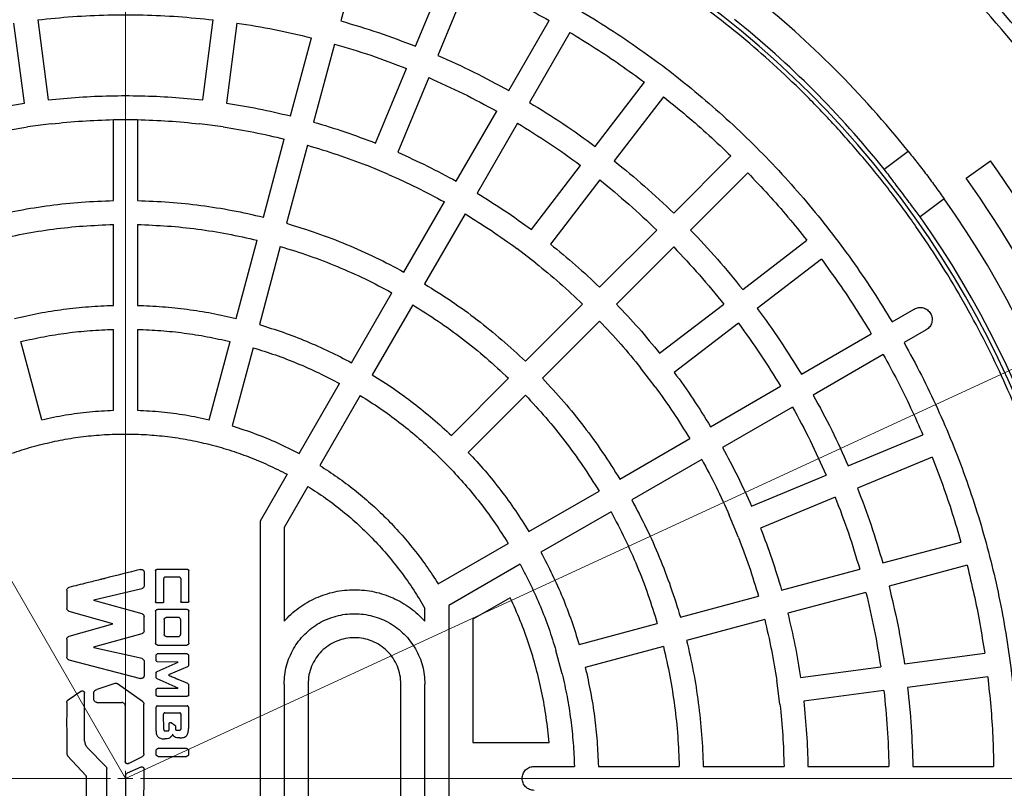
# Model space of a CAD drawing. Units: millimetres. Extents: x 10 to 410, y -51 to 287.
# Drawn here: x 278 to 289, y 198 to 207 of the extents above; entities that cross this region are included whole.
import ezdxf

# ---------------------------------------------------------------- set-up
doc = ezdxf.new("R2010")
doc.units = ezdxf.units.MM
doc.linetypes.add('SLD-Solid', pattern=[0])
doc.linetypes.add('SLD-Thin-Thick-Chain', pattern=[10.16, 6.35, -1.27, 1.27, -1.27])
doc.styles.add('SLDTEXTSTYLE0', font='ARIAL.TTF', dxfattribs={"width": 0.948})
doc.dimstyles.new('SLDDIMSTYLE5', dxfattribs={"dimtxt": 3.5, "dimasz": 4, "dimexe": 0, "dimexo": 0.0625, "dimgap": 0.875, "dimtad": 1, "dimdec": 0, "dimlfac": 30, "dimrnd": 1e-09, "dimzin": 12, "dimdsep": 46, "dimtxsty": 'SLDTEXTSTYLE0', "dimsah": 1, "dimcen": 0, "dimadec": 0, "dimazin": 3, "dimtfac": 1, "dimtdec": 3, "dimtofl": 0, "dimtmove": 0, "dimatfit": 3, "dimfxl": 1, "dimfrac": 2, "dimtolj": 1, "dimtzin": 12, "dimarcsym": 0})

# ---------------------------------------------------------------- blocks, each defined once
blk = doc.blocks.new('_D_4')
at = {"color": 7, "linetype": 'SLD-Solid', "lineweight": 0}
for q in [(321.066, 217.652), (279.551, 198.494)]:
    blk.add_line((306.79, 211.065), q, dxfattribs=at)
at = {"color": 7, "linetype": 'SLD-Solid', "lineweight": 18}
blk.add_solid([(306.79, 211.065), (310.674, 212.196), (310.171, 213.286)], dxfattribs=at)
at = {"color": 7, "linetype": 'SLD-Solid', "lineweight": 18, "insert": (308.743, 216.928), "char_height": 3.5, "attachment_point": 1, "rotation": 24.7723, "style": 'SLDTEXTSTYLE0'}
blk.add_mtext('R900', dxfattribs=at)
blk = doc.blocks.new('_D_5')
at = {"color": 7, "linetype": 'SLD-Solid', "lineweight": 0}
for q in [(259.241, 233.673), (279.551, 198.494)]:
    blk.add_line((265.376, 223.047), q, dxfattribs=at)
at = {"color": 7, "linetype": 'SLD-Solid', "lineweight": 18}
blk.add_solid([(265.376, 223.047), (263.895, 226.811), (262.856, 226.211)], dxfattribs=at)
at = {"color": 7, "linetype": 'SLD-Solid', "lineweight": 18, "insert": (263.141, 235.925), "char_height": 3.5, "attachment_point": 1, "rotation": 300, "style": 'SLDTEXTSTYLE0'}
blk.add_mtext('R850', dxfattribs=at)
blk = doc.blocks.new('SW_CENTERMARKSYMBOL_0')
at = {"color": 0, "linetype": 'SLD-Solid', "lineweight": 18}
for p, q in [((0, 0.167), (0, 28.434)), ((-0.167, 0), (-28.434, 0)), ((0, 0), (-0.083, 0)), ((0, 0), (0, 0.083)), ((0, 0), (0, -0.083)), ((0, 0), (0.083, 0)), ((0.167, 0), (28.434, 0))]:
    blk.add_line(p, q, dxfattribs=at)

msp = doc.modelspace()

# ---------------------------------------------------------------- linework, layer by layer
at = {"color": 7, "linetype": 'SLD-Solid', "lineweight": 25}
for p, q in [((282.181, 207.796), (281.948, 206.927)), ((282.782, 206.644), (283.127, 207.475)), ((283.373, 207.373), (283.029, 206.542)), ((278.427, 206.011), (278.309, 206.903)), ((278.574, 206.938), (278.691, 206.046)), ((280.411, 206.046), (280.528, 206.938)), ((280.792, 206.903), (280.675, 206.011)), ((283.818, 206.152), (284.268, 206.932)), ((284.499, 206.799), (284.049, 206.019)), ((281.389, 205.869), (281.622, 206.738)), ((281.879, 206.669), (281.646, 205.8)), ((282.336, 205.566), (282.68, 206.397)), ((282.927, 206.295), (282.582, 205.464)), ((284.781, 205.53), (285.329, 206.244)), ((285.541, 206.082), (284.993, 205.367)), ((283.235, 205.142), (283.685, 205.921)), ((278.726, 205.781), (278.462, 205.746)), ((279.418, 204.926), (279.418, 205.827)), ((279.418, 205.827), (279.684, 205.827)), ((279.418, 205.827), (279.684, 205.827)), ((279.684, 205.827), (279.684, 204.926)), ((280.64, 205.746), (280.376, 205.781)), ((283.916, 205.788), (283.466, 205.009)), ((281.087, 204.742), (281.32, 205.611)), ((281.577, 205.542), (281.344, 204.673)), ((287.998, 205.277), (288.264, 205.478)), ((282.48, 205.217), (282.234, 205.319)), ((284.071, 204.604), (284.619, 205.318)), ((285.655, 204.787), (286.291, 205.423)), ((288.912, 205.174), (289.183, 205.368)), ((286.48, 205.235), (285.843, 204.598)), ((284.831, 205.156), (284.283, 204.442)), ((282.651, 204.131), (283.102, 204.911)), ((288.666, 204.945), (288.399, 204.745)), ((283.332, 204.778), (282.882, 203.998)), ((279.418, 203.759), (279.418, 204.66)), ((279.684, 204.66), (279.684, 203.759)), ((284.83, 203.962), (285.466, 204.598)), ((280.785, 203.614), (281.018, 204.484)), ((286.424, 203.936), (287.138, 204.484)), ((281.275, 204.415), (281.042, 203.545)), ((284.12, 204.23), (283.909, 204.393)), ((285.655, 204.41), (285.018, 203.773)), ((287.3, 204.273), (286.586, 203.725)), ((282.068, 203.121), (282.518, 203.9)), ((282.749, 203.767), (282.299, 202.987)), ((284.005, 203.137), (284.641, 203.773)), ((285.498, 203.226), (286.212, 203.774)), ((288.086, 203.576), (288.332, 203.718)), ((284.83, 203.585), (284.193, 202.948)), ((286.375, 203.562), (285.661, 203.014)), ((279.418, 202.592), (279.418, 203.493)), ((279.684, 203.493), (279.684, 202.592)), ((288.466, 203.487), (288.219, 203.345)), ((278.619, 202.487), (278.386, 203.357)), ((280.483, 202.487), (280.716, 203.357)), ((287.076, 202.993), (287.855, 203.443)), ((280.973, 203.288), (280.74, 202.418)), ((287.988, 203.212), (287.209, 202.762)), ((285.449, 202.852), (285.287, 203.064)), ((283.18, 202.312), (283.816, 202.948)), ((281.484, 202.11), (281.935, 202.89)), ((286.065, 202.409), (286.845, 202.859)), ((282.166, 202.756), (281.715, 201.977)), ((284.005, 202.76), (283.368, 202.123)), ((286.978, 202.628), (286.198, 202.178)), ((285.055, 201.826), (285.834, 202.276)), ((287.598, 201.972), (288.43, 202.317)), ((283.18, 201.934), (282.991, 202.123)), ((285.967, 202.045), (285.188, 201.595)), ((288.532, 202.07), (287.7, 201.726)), ((281.351, 201.879), (281.051, 201.359)), ((286.52, 201.526), (287.352, 201.87)), ((281.582, 201.745), (281.318, 201.288)), ((284.044, 201.242), (284.824, 201.692)), ((287.454, 201.624), (286.622, 201.279)), ((284.957, 201.462), (284.177, 201.011)), ((286.376, 201.177), (286.274, 201.423)), ((281.051, 201.359), (281.051, 195.63)), ((281.318, 201.288), (281.318, 200.244)), ((283.033, 200.659), (283.813, 201.109)), ((287.983, 200.892), (288.853, 201.125)), ((280.244, 200.821), (279.9, 200.821)), ((283.946, 200.878), (283.151, 200.419)), ((286.856, 200.59), (287.726, 200.823)), ((288.922, 200.867), (288.052, 200.634)), ((279.76, 200.787), (279.76, 200.638)), ((279.886, 200.807), (279.886, 200.461)), ((279.977, 200.461), (279.978, 200.72)), ((280.152, 200.734), (279.992, 200.734)), ((280.166, 200.72), (280.166, 200.465)), ((280.258, 200.465), (280.258, 200.807)), ((279.198, 200.483), (279.735, 200.607)), ((283.835, 200.506), (283.418, 200.265)), ((285.729, 200.288), (286.599, 200.521)), ((287.795, 200.565), (286.925, 200.332)), ((279.198, 200.483), (279.198, 200.473)), ((279.736, 200.326), (279.198, 200.473)), ((279.963, 200.447), (279.9, 200.447)), ((280.244, 200.451), (280.18, 200.451)), ((282.884, 200.244), (282.884, 200.387)), ((283.151, 200.419), (283.151, 196.57)), ((278.922, 200.357), (279.408, 200.219)), ((279.76, 200.137), (279.76, 200.295)), ((279.886, 200.355), (279.886, 200)), ((280.237, 200.375), (279.907, 200.375)), ((280.142, 200.285), (280.004, 200.285)), ((280.258, 200), (280.258, 200.355)), ((279.408, 200.212), (278.922, 200.075)), ((279.408, 200.212), (279.408, 200.219)), ((279.981, 200.262), (279.981, 200.097)), ((280.166, 200.097), (280.166, 200.262)), ((283.418, 200.265), (283.418, 198.894)), ((284.602, 199.986), (285.472, 200.219)), ((286.668, 200.263), (285.798, 200.03)), ((279.198, 199.959), (279.736, 200.106)), ((280.004, 200.073), (280.142, 200.073)), ((278.898, 200.045), (278.898, 199.844)), ((279.198, 199.959), (279.198, 199.948)), ((279.736, 199.827), (279.198, 199.948)), ((279.907, 199.979), (280.237, 199.979)), ((285.541, 199.961), (284.671, 199.728)), ((279.892, 199.808), (279.892, 199.865)), ((280.239, 199.879), (279.906, 199.879)), ((280.253, 199.865), (280.253, 199.753)), ((284.413, 199.659), (284.344, 199.917)), ((288.224, 199.771), (289.117, 199.888)), ((278.922, 199.813), (279.72, 199.607)), ((279.76, 199.795), (279.76, 199.638)), ((280.133, 199.784), (279.9, 199.681)), ((279.906, 199.794), (280.133, 199.793)), ((280.033, 199.649), (280.244, 199.74)), ((280.133, 199.784), (280.133, 199.793)), ((287.067, 199.618), (287.96, 199.736)), ((279.892, 199.621), (279.892, 199.668)), ((280.033, 199.649), (280.033, 199.639)), ((289.151, 199.624), (288.259, 199.506)), ((279.434, 199.552), (279.232, 199.483)), ((279.742, 199.35), (279.461, 199.548)), ((279.9, 199.607), (280.134, 199.503)), ((280.254, 199.536), (280.254, 199.422)), ((281.318, 199.544), (281.318, 197.444)), ((281.584, 199.544), (281.584, 197.444)), ((282.618, 197.444), (282.618, 199.544)), ((282.884, 197.444), (282.884, 199.544)), ((286.838, 199.319), (286.803, 199.584)), ((279.056, 199.463), (278.912, 199.366)), ((279.2, 199.372), (279.2, 199.451)), ((279.892, 199.423), (279.892, 199.481)), ((280.134, 199.495), (279.906, 199.495)), ((279.906, 199.409), (280.24, 199.408)), ((280.134, 199.495), (280.134, 199.503)), ((287.995, 199.472), (287.102, 199.354)), ((279.232, 199.34), (279.512, 199.34)), ((279.548, 199.304), (279.549, 198.683)), ((279.892, 199.021), (279.892, 199.287)), ((279.906, 199.301), (280.24, 199.301)), ((280.254, 199.287), (280.253, 199.048)), ((279.977, 199.037), (279.976, 199.211)), ((279.99, 199.225), (280.155, 199.225)), ((280.169, 199.211), (280.168, 199.044)), ((280.038, 199.037), (280.038, 199.105)), ((280.06, 199.117), (280.102, 199.087)), ((280.108, 199.075), (280.108, 199.044)), ((279.991, 199.023), (280.024, 199.023)), ((280.122, 199.03), (280.154, 199.03)), ((283.418, 198.894), (284.267, 198.894)), ((278.907, 198.745), (279.113, 198.523)), ((279.334, 198.627), (279.126, 198.838)), ((279.586, 198.66), (279.74, 198.738)), ((279.892, 198.761), (279.892, 198.806)), ((280.232, 198.827), (279.914, 198.827)), ((279.914, 198.739), (280.232, 198.739)), ((280.254, 198.806), (280.254, 198.761)), ((279.343, 198.119), (279.344, 198.605)), ((279.722, 198.621), (279.57, 198.551)), ((279.756, 198.094), (279.758, 198.597)), ((284.101, 198.628), (284.549, 198.628)), ((284.816, 198.628), (285.716, 198.628)), ((285.983, 198.628), (286.883, 198.628)), ((287.15, 198.628), (288.05, 198.628)), ((288.317, 198.628), (289.217, 198.628)), ((279.115, 198.518), (279.115, 198.185))]:
    msp.add_line(p, q, dxfattribs=at)
at = {"color": 7, "linetype": 'SLD-Thin-Thick-Chain', "lineweight": 18}
msp.add_line((316.751, 198.494), (242.351, 198.494), dxfattribs=at)
at = {"color": 7, "linetype": 'SLD-Solid', "lineweight": 25}
for radius in [14.833, 14.633, 13.248]:
    msp.add_circle((279.551, 198.494), radius, dxfattribs=at)
at = {"color": 1, "linetype": 'SLD-Solid', "lineweight": 25}
msp.add_arc((279.551, 198.494), 15.059, 7.7742, 172.2258, dxfattribs=at)
at = {"color": 7, "linetype": 'SLD-Solid', "lineweight": 25}
for radius, start, end in [(13.167, 90, 270), (13.167, 270, 90), (10.781, 90, 270), (10.781, 270, 90), (12.967, 38.4731, 51.5269), (12.833, 38.4884, 51.5116), (11.167, 38.7106, 51.2894), (10.833, 38.7632, 51.2368), (11.833, 14, 35.5116), (11.5, 14, 35.5116), (11.167, 324.7106, 35.2894), (10.833, 324.7632, 35.2368)]:
    msp.add_arc((279.551, 198.494), radius, start, end, dxfattribs=at)
for points, knots in [([(268.818, 198.494), (268.82, 198.652), (268.824, 198.966), (268.856, 199.438), (268.907, 199.907), (268.98, 200.374), (269.072, 200.834), (269.184, 201.287), (269.314, 201.732), (269.463, 202.171), (269.633, 202.606), (269.822, 203.035), (270.031, 203.459), (270.258, 203.873), (270.504, 204.276), (270.765, 204.666), (271.042, 205.042), (271.332, 205.403), (271.638, 205.751), (271.961, 206.088), (272.3, 206.413), (272.655, 206.724), (273.024, 207.019), (273.405, 207.298), (273.796, 207.558), (274.195, 207.8), (274.602, 208.022), (275.018, 208.227), (275.445, 208.415), (275.882, 208.585), (276.329, 208.737), (276.783, 208.868), (277.242, 208.98), (277.702, 209.071), (278.163, 209.141), (278.625, 209.191), (279.087, 209.221), (279.554, 209.231), (280.023, 209.221), (280.494, 209.19), (280.964, 209.138), (281.43, 209.065), (281.89, 208.973), (282.343, 208.862), (282.788, 208.731), (283.228, 208.582), (283.662, 208.413), (284.092, 208.224), (284.515, 208.015), (284.929, 207.787), (285.332, 207.542), (285.722, 207.28), (286.098, 207.004), (286.46, 206.713), (286.808, 206.407), (287.145, 206.084), (287.469, 205.745), (287.781, 205.39), (288.076, 205.022), (288.355, 204.64), (288.615, 204.25), (288.856, 203.851), (289.079, 203.444), (289.284, 203.028), (289.471, 202.601), (289.642, 202.163), (289.793, 201.716), (289.925, 201.262), (290.036, 200.804), (290.127, 200.343), (290.198, 199.882), (290.248, 199.421), (290.278, 198.958), (290.288, 198.492), (290.277, 198.022), (290.246, 197.551), (290.194, 197.082), (290.122, 196.615), (290.03, 196.155), (289.918, 195.702), (289.788, 195.257), (289.639, 194.818), (289.469, 194.383), (289.28, 193.953), (289.071, 193.53), (288.844, 193.116), (288.598, 192.713), (288.337, 192.323), (288.06, 191.947), (287.77, 191.586), (287.464, 191.237), (287.141, 190.9), (286.802, 190.576), (286.447, 190.265), (286.078, 189.969), (285.697, 189.691), (285.306, 189.431), (284.907, 189.189), (284.5, 188.967), (284.084, 188.762), (283.657, 188.574), (283.22, 188.404), (282.772, 188.252), (282.319, 188.121), (281.86, 188.009), (281.4, 187.918), (280.938, 187.848), (280.477, 187.798), (280.015, 187.768), (279.548, 187.758), (279.079, 187.768), (278.608, 187.799), (278.138, 187.851), (277.672, 187.923), (277.212, 188.016), (276.759, 188.127), (276.313, 188.257), (275.874, 188.407), (275.44, 188.576), (275.01, 188.765), (274.587, 188.974), (274.173, 189.202), (273.769, 189.447), (273.38, 189.709), (273.004, 189.985), (272.642, 190.276), (272.294, 190.582), (271.957, 190.904), (271.632, 191.243), (271.321, 191.599), (271.026, 191.967), (270.747, 192.348), (270.487, 192.739), (270.246, 193.138), (270.023, 193.545), (269.818, 193.961), (269.63, 194.388), (269.46, 194.826), (269.309, 195.273), (269.177, 195.726), (269.065, 196.185), (268.975, 196.646), (268.904, 197.107), (268.855, 197.568), (268.823, 198.031), (268.82, 198.34), (268.818, 198.494)], [0, 0, 0, 0, 0.007, 0.014, 0.021, 0.028, 0.035, 0.041875, 0.04875, 0.055625, 0.0625, 0.0695, 0.0765, 0.0835, 0.0905, 0.0975, 0.104375, 0.11125, 0.118125, 0.125, 0.132, 0.139, 0.146, 0.153, 0.16, 0.166875, 0.17375, 0.180625, 0.1875, 0.1945, 0.2015, 0.2085, 0.2155, 0.2225, 0.229375, 0.23625, 0.243125, 0.25, 0.257, 0.264, 0.271, 0.278, 0.285, 0.291875, 0.29875, 0.305625, 0.3125, 0.3195, 0.3265, 0.3335, 0.3405, 0.3475, 0.354375, 0.36125, 0.368125, 0.375, 0.382, 0.389, 0.396, 0.403, 0.41, 0.416875, 0.42375, 0.430625, 0.4375, 0.4445, 0.4515, 0.4585, 0.4655, 0.4725, 0.479375, 0.48625, 0.493125, 0.5, 0.507, 0.514, 0.521, 0.528, 0.535, 0.541875, 0.54875, 0.555625, 0.5625, 0.5695, 0.5765, 0.5835, 0.5905, 0.5975, 0.604375, 0.61125, 0.618125, 0.625, 0.632, 0.639, 0.646, 0.653, 0.66, 0.666875, 0.67375, 0.680625, 0.6875, 0.6945, 0.7015, 0.7085, 0.7155, 0.7225, 0.729375, 0.73625, 0.743125, 0.75, 0.757, 0.764, 0.771, 0.778, 0.785, 0.791875, 0.79875, 0.805625, 0.8125, 0.8195, 0.8265, 0.8335, 0.8405, 0.8475, 0.854375, 0.86125, 0.868125, 0.875, 0.882, 0.889, 0.896, 0.903, 0.91, 0.916875, 0.92375, 0.930625, 0.9375, 0.9445, 0.9515, 0.9585, 0.9655, 0.9725, 0.979375, 0.98625, 0.993125, 1, 1, 1, 1]), ([(288.264, 205.478), (288.28, 205.458), (288.312, 205.419), (288.363, 205.354), (288.416, 205.285), (288.451, 205.238), (288.469, 205.215)], [0, 0, 0, 0, 0.249713, 0.498587, 0.749449, 1, 1, 1, 1]), ([(288.399, 204.745), (288.384, 204.765), (288.354, 204.805), (288.304, 204.871), (288.252, 204.94), (288.199, 205.011), (288.146, 205.081), (288.094, 205.15), (288.044, 205.216), (288.013, 205.257), (287.998, 205.277)], [0, 0, 0, 0, 0.124968, 0.249515, 0.374861, 0.499257, 0.624629, 0.749137, 0.874187, 1, 1, 1, 1]), ([(288.469, 205.215), (288.487, 205.191), (288.522, 205.144), (288.573, 205.075), (288.622, 205.007), (288.651, 204.966), (288.666, 204.945)], [0, 0, 0, 0, 0.249712, 0.498583, 0.749446, 1, 1, 1, 1]), ([(279.886, 200.807), (279.886, 200.808), (279.886, 200.809), (279.887, 200.813), (279.89, 200.816), (279.894, 200.819), (279.897, 200.821), (279.899, 200.821), (279.9, 200.821)], [0, 0, 0, 0, 0.115649, 0.240716, 0.500035, 0.759355, 0.885615, 1, 1, 1, 1]), ([(280.244, 200.821), (280.244, 200.821), (280.246, 200.821), (280.25, 200.819), (280.253, 200.816), (280.256, 200.813), (280.257, 200.809), (280.258, 200.808), (280.258, 200.807)], [0, 0, 0, 0, 0.115649, 0.240716, 0.500035, 0.759355, 0.885615, 1, 1, 1, 1]), ([(279.72, 200.819), (279.587, 200.786), (279.454, 200.753), (279.321, 200.72), (279.321, 200.72), (279.321, 200.72), (279.321, 200.72), (279.321, 200.72), (279.32, 200.719), (279.315, 200.718), (279.299, 200.714), (279.234, 200.698), (279.105, 200.666), (278.989, 200.637), (278.922, 200.62)], [0, 0, 0, 0, 0.5, 0.500001, 0.500004, 0.500016, 0.500062, 0.500247, 0.500982, 0.503916, 0.515641, 0.562522, 0.75, 1, 1, 1, 1]), ([(279.72, 200.819), (279.722, 200.819), (279.727, 200.82), (279.734, 200.819), (279.741, 200.817), (279.747, 200.813), (279.753, 200.808), (279.757, 200.802), (279.759, 200.795), (279.759, 200.79), (279.76, 200.787)], [0, 0, 0, 0, 0.1220765, 0.2478963, 0.3760675, 0.5000081, 0.6242582, 0.7521108, 0.8780687, 1, 1, 1, 1]), ([(279.992, 200.734), (279.991, 200.734), (279.989, 200.734), (279.986, 200.733), (279.982, 200.73), (279.979, 200.726), (279.978, 200.723), (279.978, 200.721), (279.978, 200.72)], [0, 0, 0, 0, 0.115639, 0.24066, 0.499885, 0.759237, 0.885548, 1, 1, 1, 1]), ([(280.166, 200.72), (280.166, 200.721), (280.165, 200.723), (280.164, 200.726), (280.161, 200.73), (280.158, 200.733), (280.154, 200.734), (280.152, 200.734), (280.152, 200.734)], [0, 0, 0, 0, 0.115649, 0.240716, 0.500035, 0.759355, 0.885615, 1, 1, 1, 1]), ([(278.898, 200.589), (278.899, 200.592), (278.9, 200.599), (278.905, 200.608), (278.913, 200.616), (278.919, 200.619), (278.922, 200.62)], [0, 0, 0, 0, 0.243056, 0.50053, 0.75757, 1, 1, 1, 1]), ([(279.76, 200.638), (279.759, 200.635), (279.758, 200.628), (279.752, 200.618), (279.745, 200.611), (279.738, 200.608), (279.735, 200.607)], [0, 0, 0, 0, 0.242776, 0.500327, 0.757611, 1, 1, 1, 1]), ([(278.898, 200.589), (278.898, 200.555), (278.899, 200.522), (278.899, 200.488), (278.899, 200.488), (278.899, 200.488), (278.899, 200.488), (278.899, 200.488), (278.899, 200.488), (278.899, 200.487), (278.899, 200.483), (278.898, 200.466), (278.898, 200.434), (278.898, 200.404), (278.898, 200.387)], [0, 0, 0, 0, 0.499994, 0.499995, 0.499999, 0.500012, 0.50006, 0.500249, 0.500992, 0.50394, 0.515687, 0.562586, 0.749998, 1, 1, 1, 1]), ([(278.922, 200.357), (278.919, 200.358), (278.912, 200.361), (278.905, 200.368), (278.9, 200.377), (278.899, 200.384), (278.898, 200.387)], [0, 0, 0, 0, 0.243274, 0.500173, 0.75693, 1, 1, 1, 1]), ([(279.9, 200.447), (279.899, 200.447), (279.897, 200.447), (279.894, 200.448), (279.89, 200.451), (279.887, 200.455), (279.886, 200.458), (279.886, 200.46), (279.886, 200.461)], [0, 0, 0, 0, 0.115649, 0.240716, 0.500035, 0.759355, 0.885615, 1, 1, 1, 1]), ([(279.977, 200.461), (279.977, 200.46), (279.977, 200.458), (279.975, 200.455), (279.973, 200.451), (279.969, 200.448), (279.965, 200.447), (279.964, 200.447), (279.963, 200.447)], [0, 0, 0, 0, 0.115717, 0.240833, 0.500186, 0.75941, 0.885625, 1, 1, 1, 1]), ([(280.18, 200.451), (280.179, 200.451), (280.178, 200.451), (280.174, 200.452), (280.171, 200.455), (280.168, 200.459), (280.167, 200.462), (280.166, 200.464), (280.166, 200.465)], [0, 0, 0, 0, 0.115639, 0.240659, 0.499882, 0.759235, 0.885547, 1, 1, 1, 1]), ([(280.258, 200.465), (280.258, 200.464), (280.257, 200.462), (280.256, 200.459), (280.253, 200.455), (280.25, 200.452), (280.246, 200.451), (280.244, 200.451), (280.244, 200.451)], [0, 0, 0, 0, 0.1156494, 0.2407156, 0.5000352, 0.7593548, 0.8856147, 1, 1, 1, 1]), ([(279.736, 200.326), (279.739, 200.325), (279.746, 200.322), (279.753, 200.315), (279.758, 200.306), (279.759, 200.299), (279.76, 200.295)], [0, 0, 0, 0, 0.243033, 0.499867, 0.75681, 1, 1, 1, 1]), ([(279.886, 200.355), (279.886, 200.356), (279.887, 200.359), (279.889, 200.363), (279.893, 200.369), (279.898, 200.373), (279.903, 200.375), (279.906, 200.375), (279.907, 200.375)], [0, 0, 0, 0, 0.115144, 0.240687, 0.500007, 0.759326, 0.885096, 1, 1, 1, 1]), ([(279.981, 200.262), (279.981, 200.263), (279.981, 200.266), (279.984, 200.272), (279.988, 200.278), (279.994, 200.283), (280, 200.285), (280.003, 200.285), (280.004, 200.285)], [0, 0, 0, 0, 0.114918, 0.240675, 0.499994, 0.759314, 0.88487, 1, 1, 1, 1]), ([(280.166, 200.262), (280.166, 200.263), (280.165, 200.266), (280.163, 200.272), (280.158, 200.278), (280.152, 200.283), (280.147, 200.285), (280.144, 200.285), (280.142, 200.285)], [0, 0, 0, 0, 0.11513, 0.240686, 0.500006, 0.759325, 0.885082, 1, 1, 1, 1]), ([(280.237, 200.375), (280.238, 200.375), (280.241, 200.375), (280.246, 200.373), (280.251, 200.369), (280.255, 200.363), (280.257, 200.359), (280.258, 200.356), (280.258, 200.355)], [0, 0, 0, 0, 0.115144, 0.240687, 0.500007, 0.759326, 0.885096, 1, 1, 1, 1]), ([(278.898, 200.045), (278.899, 200.048), (278.9, 200.055), (278.905, 200.064), (278.912, 200.071), (278.919, 200.074), (278.922, 200.075)], [0, 0, 0, 0, 0.2431283, 0.499873, 0.7567218, 1, 1, 1, 1]), ([(279.76, 200.137), (279.759, 200.133), (279.758, 200.127), (279.753, 200.118), (279.746, 200.11), (279.739, 200.107), (279.736, 200.106)], [0, 0, 0, 0, 0.243133, 0.500076, 0.756957, 1, 1, 1, 1]), ([(280.004, 200.073), (280.003, 200.074), (280, 200.074), (279.994, 200.076), (279.988, 200.081), (279.984, 200.087), (279.981, 200.093), (279.981, 200.095), (279.981, 200.097)], [0, 0, 0, 0, 0.114918, 0.240675, 0.499994, 0.759314, 0.88487, 1, 1, 1, 1]), ([(280.142, 200.073), (280.144, 200.074), (280.147, 200.074), (280.152, 200.076), (280.158, 200.081), (280.163, 200.087), (280.165, 200.093), (280.166, 200.095), (280.166, 200.097)], [0, 0, 0, 0, 0.11513, 0.240686, 0.500006, 0.759325, 0.885082, 1, 1, 1, 1]), ([(279.907, 199.979), (279.906, 199.98), (279.903, 199.98), (279.898, 199.982), (279.893, 199.986), (279.889, 199.991), (279.887, 199.996), (279.886, 199.999), (279.886, 200)], [0, 0, 0, 0, 0.1151435, 0.2406871, 0.5000067, 0.7593262, 0.8850957, 1, 1, 1, 1]), ([(280.258, 200), (280.258, 199.999), (280.257, 199.996), (280.255, 199.991), (280.251, 199.986), (280.246, 199.982), (280.241, 199.98), (280.238, 199.98), (280.237, 199.979)], [0, 0, 0, 0, 0.115144, 0.240687, 0.500007, 0.759326, 0.885096, 1, 1, 1, 1]), ([(278.922, 199.813), (278.919, 199.815), (278.913, 199.817), (278.905, 199.825), (278.9, 199.834), (278.899, 199.841), (278.898, 199.844)], [0, 0, 0, 0, 0.24298, 0.50018, 0.757233, 1, 1, 1, 1]), ([(279.892, 199.865), (279.892, 199.866), (279.892, 199.868), (279.894, 199.871), (279.897, 199.875), (279.9, 199.878), (279.904, 199.879), (279.905, 199.879), (279.906, 199.879)], [0, 0, 0, 0, 0.115654, 0.240752, 0.500144, 0.759444, 0.885666, 1, 1, 1, 1]), ([(280.239, 199.879), (280.24, 199.879), (280.242, 199.879), (280.245, 199.877), (280.249, 199.874), (280.251, 199.871), (280.253, 199.867), (280.253, 199.866), (280.253, 199.865)], [0, 0, 0, 0, 0.115653, 0.240722, 0.500044, 0.759358, 0.885615, 1, 1, 1, 1]), ([(279.736, 199.827), (279.739, 199.826), (279.746, 199.823), (279.753, 199.815), (279.759, 199.806), (279.76, 199.799), (279.76, 199.795)], [0, 0, 0, 0, 0.242583, 0.49988, 0.757275, 1, 1, 1, 1]), ([(279.906, 199.794), (279.905, 199.794), (279.904, 199.794), (279.9, 199.796), (279.897, 199.798), (279.894, 199.802), (279.892, 199.806), (279.892, 199.807), (279.892, 199.808)], [0, 0, 0, 0, 0.11565, 0.240717, 0.500037, 0.759355, 0.885615, 1, 1, 1, 1]), ([(280.253, 199.753), (280.253, 199.752), (280.253, 199.749), (280.251, 199.745), (280.248, 199.742), (280.245, 199.741), (280.244, 199.74)], [0, 0, 0, 0, 0.24076, 0.500263, 0.761191, 1, 1, 1, 1]), ([(279.76, 199.638), (279.759, 199.636), (279.759, 199.631), (279.756, 199.624), (279.753, 199.618), (279.747, 199.613), (279.741, 199.609), (279.734, 199.607), (279.727, 199.606), (279.722, 199.607), (279.72, 199.607)], [0, 0, 0, 0, 0.122018, 0.247925, 0.37614, 0.500088, 0.624208, 0.75209, 0.877981, 1, 1, 1, 1]), ([(279.892, 199.668), (279.892, 199.669), (279.892, 199.672), (279.894, 199.676), (279.897, 199.679), (279.899, 199.681), (279.9, 199.681)], [0, 0, 0, 0, 0.2409, 0.500189, 0.760871, 1, 1, 1, 1]), ([(279.9, 199.607), (279.899, 199.608), (279.897, 199.609), (279.894, 199.613), (279.892, 199.617), (279.892, 199.619), (279.892, 199.621)], [0, 0, 0, 0, 0.240776, 0.500064, 0.760667, 1, 1, 1, 1]), ([(280.246, 199.549), (280.21, 199.565), (280.175, 199.58), (280.139, 199.594), (280.139, 199.594), (280.139, 199.594), (280.139, 199.594), (280.139, 199.594), (280.139, 199.595), (280.138, 199.595), (280.134, 199.597), (280.116, 199.604), (280.082, 199.618), (280.051, 199.631), (280.033, 199.639)], [0, 0, 0, 0, 0.4999935, 0.4999951, 0.4999986, 0.5000113, 0.5000595, 0.5002473, 0.5009887, 0.5039345, 0.5156783, 0.5625739, 0.749998, 1, 1, 1, 1]), ([(279.434, 199.552), (279.436, 199.553), (279.441, 199.554), (279.448, 199.553), (279.455, 199.552), (279.459, 199.549), (279.461, 199.548)], [0, 0, 0, 0, 0.243643, 0.499806, 0.756957, 1, 1, 1, 1]), ([(280.246, 199.549), (280.247, 199.549), (280.249, 199.547), (280.252, 199.544), (280.254, 199.54), (280.254, 199.537), (280.254, 199.536)], [0, 0, 0, 0, 0.239929, 0.499546, 0.760167, 1, 1, 1, 1]), ([(279.056, 199.463), (279.058, 199.465), (279.062, 199.467), (279.069, 199.468), (279.076, 199.468), (279.082, 199.465), (279.088, 199.461), (279.092, 199.456), (279.095, 199.449), (279.095, 199.445), (279.096, 199.443)], [0, 0, 0, 0, 0.1216863, 0.247239, 0.3765466, 0.4998926, 0.6236274, 0.7526297, 0.8794718, 1, 1, 1, 1]), ([(279.097, 198.91), (279.097, 198.999), (279.097, 199.088), (279.097, 199.176), (279.097, 199.176), (279.097, 199.176), (279.097, 199.176), (279.097, 199.177), (279.097, 199.177), (279.097, 199.18), (279.097, 199.191), (279.096, 199.235), (279.096, 199.321), (279.096, 199.398), (279.096, 199.443)], [0, 0, 0, 0, 0.499999, 0.5, 0.500003, 0.500015, 0.500062, 0.500247, 0.500983, 0.50392, 0.515649, 0.562533, 0.75, 1, 1, 1, 1]), ([(279.2, 199.451), (279.2, 199.453), (279.201, 199.457), (279.204, 199.464), (279.211, 199.472), (279.221, 199.479), (279.229, 199.482), (279.232, 199.483)], [0, 0, 0, 0, 0.113614, 0.234455, 0.484546, 0.748075, 1, 1, 1, 1]), ([(279.892, 199.481), (279.892, 199.482), (279.892, 199.483), (279.894, 199.487), (279.897, 199.49), (279.9, 199.493), (279.904, 199.495), (279.905, 199.495), (279.906, 199.495)], [0, 0, 0, 0, 0.115654, 0.240724, 0.500046, 0.759359, 0.885615, 1, 1, 1, 1]), ([(279.906, 199.409), (279.905, 199.41), (279.904, 199.41), (279.9, 199.411), (279.897, 199.414), (279.894, 199.418), (279.892, 199.421), (279.892, 199.423), (279.892, 199.423)], [0, 0, 0, 0, 0.1156759, 0.2407617, 0.5000943, 0.7593765, 0.8856186, 1, 1, 1, 1]), ([(280.254, 199.422), (280.254, 199.421), (280.254, 199.42), (280.253, 199.416), (280.25, 199.412), (280.246, 199.41), (280.243, 199.408), (280.241, 199.408), (280.24, 199.408)], [0, 0, 0, 0, 0.115665, 0.240802, 0.50027, 0.759538, 0.885718, 1, 1, 1, 1]), ([(278.898, 199.339), (278.897, 199.24), (278.896, 199.091), (278.898, 198.918), (278.899, 198.831), (278.896, 198.787), (278.898, 198.765), (278.902, 198.753), (278.905, 198.748), (278.907, 198.745)], [0, 0, 0, 0, 0.4995154, 0.7496444, 0.8744518, 0.936689, 0.9685616, 0.985748, 1, 1, 1, 1]), ([(278.898, 199.339), (278.898, 199.342), (278.898, 199.347), (278.901, 199.355), (278.906, 199.361), (278.91, 199.365), (278.912, 199.366)], [0, 0, 0, 0, 0.246277, 0.500224, 0.757921, 1, 1, 1, 1]), ([(279.232, 199.34), (279.23, 199.34), (279.226, 199.341), (279.219, 199.344), (279.21, 199.35), (279.204, 199.359), (279.201, 199.366), (279.2, 199.37), (279.2, 199.372)], [0, 0, 0, 0, 0.115101, 0.240685, 0.500004, 0.759324, 0.885053, 1, 1, 1, 1]), ([(279.548, 199.304), (279.548, 199.306), (279.548, 199.311), (279.544, 199.319), (279.537, 199.329), (279.527, 199.336), (279.519, 199.34), (279.514, 199.34), (279.512, 199.34)], [0, 0, 0, 0, 0.115093, 0.240684, 0.500004, 0.759323, 0.885045, 1, 1, 1, 1]), ([(279.742, 199.35), (279.744, 199.348), (279.748, 199.345), (279.752, 199.338), (279.756, 199.33), (279.756, 199.325), (279.756, 199.322)], [0, 0, 0, 0, 0.243448, 0.500171, 0.757375, 1, 1, 1, 1]), ([(279.757, 198.767), (279.757, 198.859), (279.756, 198.952), (279.756, 199.044), (279.756, 199.044), (279.756, 199.044), (279.756, 199.044), (279.756, 199.045), (279.756, 199.045), (279.756, 199.048), (279.756, 199.06), (279.756, 199.105), (279.756, 199.195), (279.756, 199.276), (279.756, 199.322)], [0, 0, 0, 0, 0.499999, 0.5, 0.500003, 0.500015, 0.500062, 0.500247, 0.500983, 0.503919, 0.515649, 0.562532, 0.75, 1, 1, 1, 1]), ([(279.906, 199.301), (279.905, 199.301), (279.904, 199.301), (279.9, 199.3), (279.897, 199.297), (279.894, 199.293), (279.892, 199.29), (279.892, 199.288), (279.892, 199.287)], [0, 0, 0, 0, 0.114331, 0.240536, 0.4998, 0.759204, 0.884321, 1, 1, 1, 1]), ([(280.254, 199.287), (280.254, 199.288), (280.254, 199.289), (280.253, 199.293), (280.25, 199.296), (280.246, 199.299), (280.243, 199.301), (280.241, 199.301), (280.24, 199.301)], [0, 0, 0, 0, 0.114243, 0.240401, 0.499671, 0.759191, 0.884344, 1, 1, 1, 1]), ([(279.99, 199.225), (279.989, 199.225), (279.988, 199.225), (279.984, 199.224), (279.981, 199.221), (279.978, 199.217), (279.976, 199.214), (279.976, 199.212), (279.976, 199.211)], [0, 0, 0, 0, 0.115664, 0.240798, 0.500259, 0.75953, 0.885713, 1, 1, 1, 1]), ([(280.169, 199.211), (280.169, 199.212), (280.169, 199.213), (280.167, 199.217), (280.165, 199.22), (280.161, 199.223), (280.157, 199.225), (280.156, 199.225), (280.155, 199.225)], [0, 0, 0, 0, 0.115633, 0.240628, 0.499798, 0.759169, 0.88551, 1, 1, 1, 1]), ([(280.038, 199.105), (280.038, 199.106), (280.038, 199.109), (280.041, 199.113), (280.046, 199.117), (280.052, 199.118), (280.057, 199.118), (280.059, 199.117), (280.06, 199.117)], [0, 0, 0, 0, 0.107507, 0.231383, 0.499639, 0.768204, 0.892567, 1, 1, 1, 1]), ([(280.102, 199.087), (280.102, 199.086), (280.104, 199.085), (280.106, 199.082), (280.107, 199.079), (280.108, 199.077), (280.108, 199.075)], [0, 0, 0, 0, 0.244746, 0.500623, 0.758685, 1, 1, 1, 1]), ([(279.892, 199.021), (279.893, 199.009), (279.894, 198.99), (279.904, 198.967), (279.916, 198.953), (279.931, 198.943), (279.956, 198.935), (279.975, 198.935), (279.988, 198.934)], [0, 0, 0, 0, 0.251434, 0.379606, 0.493838, 0.608524, 0.742238, 1, 1, 1, 1]), ([(279.977, 199.037), (279.977, 199.036), (279.977, 199.034), (279.979, 199.031), (279.981, 199.027), (279.985, 199.024), (279.988, 199.023), (279.99, 199.023), (279.991, 199.023)], [0, 0, 0, 0, 0.1157498, 0.2408897, 0.5002584, 0.7594368, 0.8856294, 1, 1, 1, 1]), ([(280.075, 198.987), (280.074, 198.982), (280.072, 198.973), (280.061, 198.958), (280.043, 198.942), (280.016, 198.934), (279.997, 198.934), (279.989, 198.934), (279.988, 198.934)], [0, 0, 0, 0, 0.121829, 0.247815, 0.506733, 0.758079, 0.993485, 1, 1, 1, 1]), ([(280.024, 199.023), (280.024, 199.023), (280.026, 199.023), (280.03, 199.024), (280.033, 199.027), (280.036, 199.031), (280.037, 199.034), (280.038, 199.036), (280.038, 199.037)], [0, 0, 0, 0, 0.115649, 0.240716, 0.500035, 0.759355, 0.885615, 1, 1, 1, 1]), ([(280.158, 198.944), (280.15, 198.944), (280.134, 198.944), (280.109, 198.95), (280.091, 198.962), (280.08, 198.975), (280.077, 198.983), (280.075, 198.987)], [0, 0, 0, 0, 0.2468416, 0.4934249, 0.7484375, 0.8781736, 1, 1, 1, 1]), ([(280.108, 199.044), (280.108, 199.043), (280.108, 199.042), (280.109, 199.038), (280.112, 199.034), (280.116, 199.032), (280.119, 199.03), (280.121, 199.03), (280.122, 199.03)], [0, 0, 0, 0, 0.115649, 0.240716, 0.500035, 0.759355, 0.885615, 1, 1, 1, 1]), ([(280.154, 199.03), (280.155, 199.03), (280.157, 199.03), (280.16, 199.032), (280.164, 199.034), (280.167, 199.038), (280.168, 199.042), (280.168, 199.043), (280.168, 199.044)], [0, 0, 0, 0, 0.115633, 0.240629, 0.499801, 0.759172, 0.885511, 1, 1, 1, 1]), ([(280.158, 198.944), (280.172, 198.945), (280.193, 198.947), (280.218, 198.958), (280.234, 198.97), (280.244, 198.987), (280.252, 199.013), (280.253, 199.034), (280.253, 199.048)], [0, 0, 0, 0, 0.254447, 0.384948, 0.500307, 0.613545, 0.745086, 1, 1, 1, 1]), ([(279.097, 198.91), (279.098, 198.897), (279.101, 198.87), (279.118, 198.849), (279.126, 198.838)], [0, 0, 0, 0, 0.500139, 1, 1, 1, 1]), ([(279.757, 198.767), (279.757, 198.764), (279.756, 198.758), (279.752, 198.75), (279.747, 198.743), (279.742, 198.74), (279.74, 198.738)], [0, 0, 0, 0, 0.245322, 0.500429, 0.755182, 1, 1, 1, 1]), ([(279.892, 198.806), (279.892, 198.807), (279.893, 198.81), (279.895, 198.815), (279.899, 198.821), (279.905, 198.825), (279.91, 198.827), (279.912, 198.827), (279.914, 198.827)], [0, 0, 0, 0, 0.11514, 0.240687, 0.500006, 0.759326, 0.885092, 1, 1, 1, 1]), ([(279.914, 198.739), (279.912, 198.74), (279.91, 198.74), (279.905, 198.742), (279.899, 198.746), (279.895, 198.752), (279.893, 198.757), (279.892, 198.76), (279.892, 198.761)], [0, 0, 0, 0, 0.11514, 0.240687, 0.500006, 0.759326, 0.885092, 1, 1, 1, 1]), ([(280.232, 198.827), (280.234, 198.827), (280.236, 198.827), (280.241, 198.825), (280.247, 198.821), (280.251, 198.815), (280.253, 198.81), (280.254, 198.807), (280.254, 198.806)], [0, 0, 0, 0, 0.11514, 0.240687, 0.500006, 0.759326, 0.885092, 1, 1, 1, 1]), ([(280.254, 198.761), (280.254, 198.76), (280.253, 198.757), (280.251, 198.752), (280.247, 198.746), (280.241, 198.742), (280.236, 198.74), (280.234, 198.74), (280.232, 198.739)], [0, 0, 0, 0, 0.11514, 0.240687, 0.500006, 0.759326, 0.885092, 1, 1, 1, 1]), ([(279.586, 198.66), (279.584, 198.659), (279.58, 198.658), (279.573, 198.657), (279.567, 198.658), (279.561, 198.661), (279.556, 198.665), (279.552, 198.67), (279.549, 198.676), (279.549, 198.681), (279.549, 198.683)], [0, 0, 0, 0, 0.121221, 0.247643, 0.376595, 0.500158, 0.623889, 0.75241, 0.878773, 1, 1, 1, 1]), ([(279.115, 198.518), (279.115, 198.519), (279.115, 198.521), (279.114, 198.523), (279.113, 198.523)], [0, 0, 0, 0, 0.500689, 1, 1, 1, 1]), ([(279.334, 198.627), (279.337, 198.624), (279.342, 198.617), (279.343, 198.609), (279.344, 198.605)], [0, 0, 0, 0, 0.500038, 1, 1, 1, 1]), ([(279.551, 198.522), (279.551, 198.525), (279.552, 198.531), (279.556, 198.539), (279.562, 198.547), (279.567, 198.55), (279.57, 198.551)], [0, 0, 0, 0, 0.244904, 0.500363, 0.755523, 1, 1, 1, 1]), ([(279.551, 198.522), (279.551, 198.455), (279.551, 198.388), (279.551, 198.32), (279.551, 198.32), (279.551, 198.32), (279.551, 198.32), (279.551, 198.32), (279.551, 198.32), (279.551, 198.318), (279.551, 198.309), (279.551, 198.276), (279.551, 198.211), (279.551, 198.152), (279.551, 198.119)], [0, 0, 0, 0, 0.499999, 0.5, 0.500004, 0.500016, 0.500063, 0.500249, 0.500986, 0.503925, 0.515658, 0.562545, 0.75, 1, 1, 1, 1]), ([(279.722, 198.621), (279.724, 198.621), (279.728, 198.623), (279.735, 198.623), (279.741, 198.622), (279.747, 198.619), (279.752, 198.615), (279.755, 198.61), (279.758, 198.604), (279.758, 198.599), (279.758, 198.597)], [0, 0, 0, 0, 0.12143, 0.247593, 0.376334, 0.499939, 0.623964, 0.752382, 0.878789, 1, 1, 1, 1])]:
    msp.add_open_spline(points, degree=3, knots=knots, dxfattribs=at)
for points in [[(283.373, 207.373), (283.475, 207.328), (283.677, 207.239), (283.976, 207.091), (284.171, 206.985), (284.268, 206.932)], [(278.574, 206.938), (278.704, 206.951), (278.964, 206.978), (279.355, 206.995), (279.747, 206.995), (280.138, 206.978), (280.398, 206.951), (280.528, 206.938)], [(284.633, 207.029), (284.75, 206.958), (284.983, 206.815), (285.323, 206.582), (285.653, 206.337), (285.972, 206.077), (286.28, 205.805), (286.577, 205.52), (286.862, 205.224), (287.134, 204.915), (287.393, 204.596), (287.639, 204.266), (287.871, 203.927), (288.015, 203.693), (288.086, 203.576)], [(280.792, 206.903), (280.932, 206.881), (281.21, 206.836), (281.485, 206.771), (281.622, 206.738)], [(281.948, 206.927), (282.089, 206.885), (282.371, 206.801), (282.645, 206.696), (282.782, 206.644)], [(284.499, 206.799), (284.594, 206.741), (284.784, 206.625), (285.06, 206.44), (285.24, 206.309), (285.329, 206.244)], [(281.879, 206.669), (282.015, 206.629), (282.285, 206.548), (282.548, 206.448), (282.68, 206.397)], [(283.029, 206.542), (283.163, 206.482), (283.431, 206.362), (283.689, 206.222), (283.818, 206.152)], [(282.927, 206.295), (283.055, 206.238), (283.313, 206.123), (283.561, 205.988), (283.685, 205.921)], [(278.691, 206.046), (278.806, 206.057), (279.034, 206.08), (279.379, 206.095), (279.723, 206.095), (280.068, 206.08), (280.296, 206.057), (280.411, 206.046)], [(277.713, 205.869), (277.831, 205.897), (278.067, 205.953), (278.307, 205.991), (278.427, 206.011)], [(280.675, 206.011), (280.795, 205.991), (281.034, 205.953), (281.271, 205.897), (281.389, 205.869)], [(284.049, 206.019), (284.174, 205.942), (284.425, 205.788), (284.662, 205.616), (284.781, 205.53)], [(285.541, 206.082), (285.627, 206.012), (285.8, 205.873), (286.05, 205.653), (286.211, 205.5), (286.291, 205.423)], [(278.726, 205.781), (278.841, 205.793), (279.071, 205.816), (279.302, 205.823), (279.418, 205.827)], [(279.684, 205.827), (279.8, 205.823), (280.031, 205.816), (280.261, 205.793), (280.376, 205.781)], [(281.646, 205.8), (281.763, 205.765), (281.995, 205.695), (282.222, 205.609), (282.336, 205.566)], [(283.916, 205.788), (284.036, 205.714), (284.276, 205.566), (284.505, 205.401), (284.619, 205.318)], [(277.782, 205.611), (277.895, 205.638), (278.119, 205.691), (278.348, 205.728), (278.462, 205.746)], [(280.64, 205.746), (280.754, 205.728), (280.982, 205.691), (281.207, 205.638), (281.32, 205.611)], [(281.577, 205.542), (281.688, 205.509), (281.909, 205.442), (282.126, 205.36), (282.234, 205.319)], [(282.582, 205.464), (282.693, 205.414), (282.914, 205.315), (283.128, 205.199), (283.235, 205.142)], [(284.993, 205.367), (285.107, 205.275), (285.335, 205.09), (285.548, 204.888), (285.655, 204.787)], [(282.48, 205.217), (282.585, 205.17), (282.796, 205.075), (283, 204.966), (283.102, 204.911)], [(286.48, 205.235), (286.557, 205.154), (286.71, 204.994), (286.929, 204.743), (287.068, 204.571), (287.138, 204.484)], [(284.831, 205.156), (284.94, 205.067), (285.159, 204.889), (285.364, 204.695), (285.466, 204.598)], [(283.466, 205.009), (283.569, 204.945), (283.776, 204.817), (283.973, 204.675), (284.071, 204.604)], [(278.015, 204.742), (278.13, 204.768), (278.361, 204.821), (278.711, 204.875), (279.063, 204.913), (279.3, 204.922), (279.418, 204.926)], [(279.684, 204.926), (279.802, 204.922), (280.038, 204.913), (280.391, 204.875), (280.741, 204.821), (280.972, 204.768), (281.087, 204.742)], [(283.332, 204.778), (283.431, 204.717), (283.627, 204.595), (283.815, 204.46), (283.909, 204.393)], [(278.084, 204.484), (278.194, 204.509), (278.413, 204.559), (278.746, 204.611), (279.081, 204.647), (279.305, 204.655), (279.418, 204.66)], [(279.684, 204.66), (279.797, 204.655), (280.021, 204.647), (280.356, 204.611), (280.689, 204.559), (280.908, 204.509), (281.018, 204.484)], [(281.344, 204.673), (281.457, 204.638), (281.683, 204.569), (282.014, 204.441), (282.338, 204.297), (282.547, 204.187), (282.651, 204.131)], [(285.843, 204.598), (285.944, 204.492), (286.146, 204.278), (286.331, 204.05), (286.424, 203.936)], [(284.283, 204.442), (284.377, 204.365), (284.565, 204.212), (284.742, 204.045), (284.83, 203.962)], [(281.275, 204.415), (281.383, 204.382), (281.597, 204.316), (281.912, 204.194), (282.22, 204.058), (282.419, 203.953), (282.518, 203.9)], [(285.655, 204.41), (285.752, 204.307), (285.946, 204.102), (286.123, 203.883), (286.212, 203.774)], [(284.12, 204.23), (284.21, 204.157), (284.389, 204.011), (284.557, 203.853), (284.641, 203.773)], [(287.3, 204.273), (287.366, 204.183), (287.497, 204.004), (287.682, 203.727), (287.797, 203.537), (287.855, 203.443)], [(282.882, 203.998), (282.982, 203.935), (283.183, 203.81), (283.469, 203.601), (283.745, 203.378), (283.918, 203.217), (284.005, 203.137)], [(278.317, 203.614), (278.407, 203.635), (278.588, 203.676), (278.863, 203.718), (279.14, 203.748), (279.325, 203.756), (279.418, 203.759)], [(279.684, 203.759), (279.777, 203.756), (279.962, 203.748), (280.239, 203.718), (280.514, 203.676), (280.694, 203.635), (280.785, 203.614)], [(282.749, 203.767), (282.844, 203.707), (283.034, 203.588), (283.307, 203.389), (283.569, 203.177), (283.734, 203.025), (283.816, 202.948)], [(285.018, 203.773), (285.102, 203.685), (285.268, 203.508), (285.422, 203.32), (285.498, 203.226)], [(286.586, 203.725), (286.673, 203.606), (286.845, 203.368), (286.999, 203.118), (287.076, 202.993)], [(288.332, 203.718), (288.348, 203.725), (288.381, 203.739), (288.434, 203.735), (288.482, 203.711), (288.517, 203.671), (288.535, 203.621), (288.531, 203.568), (288.508, 203.519), (288.48, 203.498), (288.466, 203.487)], [(284.83, 203.585), (284.909, 203.501), (285.068, 203.332), (285.214, 203.153), (285.287, 203.064)], [(286.375, 203.562), (286.457, 203.448), (286.623, 203.22), (286.771, 202.979), (286.845, 202.859)], [(278.386, 203.357), (278.471, 203.376), (278.64, 203.414), (278.898, 203.454), (279.157, 203.482), (279.331, 203.489), (279.418, 203.493)], [(279.684, 203.493), (279.771, 203.489), (279.945, 203.482), (280.204, 203.454), (280.461, 203.414), (280.631, 203.376), (280.716, 203.357)], [(281.042, 203.545), (281.131, 203.518), (281.308, 203.463), (281.567, 203.362), (281.822, 203.25), (281.986, 203.164), (282.068, 203.121)], [(288.219, 203.345), (288.285, 203.225), (288.416, 202.984), (288.593, 202.613), (288.756, 202.235), (288.903, 201.851), (289.034, 201.461), (289.149, 201.066), (289.247, 200.667), (289.328, 200.264), (289.393, 199.857), (289.441, 199.449), (289.473, 199.039), (289.48, 198.765), (289.483, 198.628)], [(280.973, 203.288), (281.056, 203.262), (281.222, 203.21), (281.465, 203.116), (281.704, 203.01), (281.858, 202.93), (281.935, 202.89)], [(287.988, 203.212), (288.042, 203.114), (288.148, 202.92), (288.295, 202.621), (288.385, 202.418), (288.43, 202.317)], [(285.661, 203.014), (285.732, 202.916), (285.874, 202.719), (286.001, 202.513), (286.065, 202.409)], [(282.299, 202.987), (282.377, 202.938), (282.534, 202.839), (282.758, 202.674), (282.975, 202.5), (283.111, 202.374), (283.18, 202.312)], [(284.193, 202.948), (284.274, 202.862), (284.435, 202.689), (284.657, 202.412), (284.866, 202.126), (284.992, 201.926), (285.055, 201.826)], [(285.449, 202.852), (285.517, 202.758), (285.652, 202.571), (285.773, 202.374), (285.834, 202.276)], [(282.166, 202.756), (282.239, 202.71), (282.386, 202.617), (282.596, 202.463), (282.799, 202.299), (282.927, 202.182), (282.991, 202.123)], [(284.005, 202.76), (284.081, 202.677), (284.234, 202.513), (284.445, 202.25), (284.644, 201.978), (284.764, 201.788), (284.824, 201.692)], [(287.209, 202.762), (287.279, 202.633), (287.419, 202.374), (287.538, 202.106), (287.598, 201.972)], [(278.619, 202.487), (278.707, 202.506), (278.882, 202.543), (279.149, 202.578), (279.328, 202.588), (279.418, 202.592)], [(279.684, 202.592), (279.774, 202.588), (279.953, 202.578), (280.22, 202.543), (280.395, 202.506), (280.483, 202.487)], [(286.978, 202.628), (287.045, 202.504), (287.179, 202.256), (287.294, 201.999), (287.352, 201.87)], [(280.74, 202.418), (280.826, 202.39), (280.996, 202.335), (281.245, 202.232), (281.405, 202.151), (281.484, 202.11)], [(277.751, 201.879), (277.82, 201.914), (277.96, 201.985), (278.176, 202.075), (278.397, 202.153), (278.623, 202.216), (278.852, 202.266), (279.083, 202.302), (279.317, 202.323), (279.551, 202.33), (279.785, 202.323), (280.019, 202.302), (280.25, 202.266), (280.479, 202.216), (280.705, 202.153), (280.926, 202.075), (281.142, 201.985), (281.281, 201.914), (281.351, 201.879)], [(286.198, 202.178), (286.256, 202.071), (286.371, 201.858), (286.471, 201.636), (286.52, 201.526)], [(283.368, 202.123), (283.431, 202.055), (283.557, 201.919), (283.731, 201.702), (283.895, 201.477), (283.994, 201.321), (284.044, 201.242)], [(285.967, 202.045), (286.022, 201.943), (286.132, 201.74), (286.227, 201.529), (286.274, 201.423)], [(288.532, 202.07), (288.572, 201.967), (288.652, 201.76), (288.759, 201.444), (288.822, 201.231), (288.853, 201.125)], [(281.715, 201.977), (281.781, 201.934), (281.913, 201.849), (282.101, 201.708), (282.281, 201.557), (282.452, 201.395), (282.613, 201.224), (282.764, 201.044), (282.906, 200.856), (282.991, 200.725), (283.033, 200.659)], [(283.18, 201.934), (283.238, 201.87), (283.356, 201.743), (283.519, 201.539), (283.673, 201.329), (283.766, 201.182), (283.813, 201.109)], [(281.582, 201.745), (281.648, 201.702), (281.781, 201.616), (281.97, 201.471), (282.15, 201.316), (282.319, 201.149), (282.479, 200.973), (282.626, 200.786), (282.763, 200.592), (282.844, 200.456), (282.884, 200.387)], [(287.7, 201.726), (287.753, 201.589), (287.858, 201.314), (287.941, 201.033), (287.983, 200.892)], [(285.188, 201.595), (285.243, 201.49), (285.354, 201.282), (285.497, 200.957), (285.625, 200.627), (285.695, 200.401), (285.729, 200.288)], [(287.454, 201.624), (287.504, 201.492), (287.605, 201.228), (287.685, 200.958), (287.726, 200.823)], [(284.957, 201.462), (285.009, 201.362), (285.114, 201.164), (285.251, 200.855), (285.372, 200.541), (285.439, 200.326), (285.472, 200.219)], [(286.622, 201.279), (286.666, 201.166), (286.752, 200.939), (286.821, 200.706), (286.856, 200.59)], [(286.376, 201.177), (286.417, 201.069), (286.499, 200.853), (286.565, 200.632), (286.599, 200.521)], [(284.177, 201.011), (284.22, 200.929), (284.306, 200.765), (284.419, 200.511), (284.519, 200.251), (284.574, 200.074), (284.602, 199.986)], [(283.946, 200.878), (283.986, 200.801), (284.067, 200.647), (284.172, 200.409), (284.267, 200.166), (284.318, 200), (284.344, 199.917)], [(288.922, 200.867), (288.948, 200.759), (289, 200.544), (289.065, 200.217), (289.099, 199.998), (289.117, 199.888)], [(288.052, 200.634), (288.086, 200.491), (288.155, 200.206), (288.201, 199.916), (288.224, 199.771)], [(281.318, 200.244), (281.343, 200.27), (281.394, 200.324), (281.48, 200.393), (281.572, 200.454), (281.671, 200.504), (281.774, 200.544), (281.881, 200.573), (281.99, 200.591), (282.101, 200.596), (282.211, 200.591), (282.321, 200.573), (282.428, 200.544), (282.531, 200.504), (282.629, 200.454), (282.722, 200.393), (282.808, 200.324), (282.859, 200.27), (282.884, 200.244)], [(284.267, 198.894), (284.258, 198.987), (284.239, 199.173), (284.19, 199.448), (284.126, 199.72), (284.045, 199.988), (283.95, 200.251), (283.874, 200.421), (283.835, 200.506)], [(287.795, 200.565), (287.827, 200.428), (287.893, 200.154), (287.937, 199.875), (287.96, 199.736)], [(281.318, 199.544), (281.319, 199.579), (281.322, 199.647), (281.342, 199.748), (281.375, 199.845), (281.421, 199.937), (281.478, 200.023), (281.545, 200.1), (281.623, 200.168), (281.708, 200.225), (281.8, 200.27), (281.898, 200.303), (281.998, 200.323), (282.101, 200.33), (282.203, 200.323), (282.304, 200.303), (282.402, 200.27), (282.494, 200.225), (282.579, 200.168), (282.656, 200.1), (282.724, 200.023), (282.781, 199.937), (282.827, 199.845), (282.86, 199.748), (282.88, 199.647), (282.883, 199.579), (282.884, 199.544)], [(286.925, 200.332), (286.953, 200.214), (287.009, 199.978), (287.048, 199.738), (287.067, 199.618)], [(286.668, 200.263), (286.694, 200.151), (286.747, 199.926), (286.784, 199.698), (286.803, 199.584)], [(282.618, 199.544), (282.616, 199.578), (282.612, 199.646), (282.581, 199.743), (282.533, 199.833), (282.469, 199.912), (282.39, 199.977), (282.3, 200.025), (282.202, 200.054), (282.101, 200.064), (282, 200.054), (281.902, 200.025), (281.812, 199.977), (281.733, 199.912), (281.669, 199.833), (281.621, 199.743), (281.59, 199.646), (281.586, 199.578), (281.584, 199.544)], [(285.541, 199.961), (285.566, 199.852), (285.616, 199.633), (285.667, 199.3), (285.704, 198.964), (285.712, 198.74), (285.716, 198.628)], [(285.798, 200.03), (285.825, 199.915), (285.877, 199.685), (285.932, 199.334), (285.97, 198.982), (285.979, 198.746), (285.983, 198.628)], [(284.671, 199.728), (284.691, 199.638), (284.732, 199.457), (284.775, 199.182), (284.805, 198.906), (284.812, 198.72), (284.816, 198.628)], [(284.413, 199.659), (284.432, 199.574), (284.47, 199.405), (284.51, 199.147), (284.538, 198.888), (284.546, 198.715), (284.549, 198.628)], [(289.151, 199.624), (289.163, 199.514), (289.187, 199.293), (289.209, 198.961), (289.214, 198.739), (289.217, 198.628)], [(288.259, 199.506), (288.274, 199.36), (288.304, 199.068), (288.313, 198.775), (288.317, 198.628)], [(287.995, 199.472), (288.009, 199.331), (288.038, 199.051), (288.046, 198.769), (288.05, 198.628)], [(286.838, 199.319), (286.849, 199.204), (286.873, 198.974), (286.88, 198.743), (286.883, 198.628)], [(287.102, 199.354), (287.114, 199.233), (287.139, 198.992), (287.146, 198.749), (287.15, 198.628)], [(284.101, 198.361), (284.084, 198.363), (284.049, 198.367), (284.004, 198.398), (283.975, 198.442), (283.964, 198.494), (283.975, 198.547), (284.004, 198.591), (284.049, 198.622), (284.084, 198.626), (284.101, 198.628)]]:
    msp.add_open_spline(points, degree=3, dxfattribs=at)

# ---------------------------------------------------------------- block references
at = {"color": 7, "linetype": 'Continuous', "lineweight": 0}
msp.add_blockref('SW_CENTERMARKSYMBOL_0', (279.551, 198.494), dxfattribs=at)

# ---------------------------------------------------------------- dimensions: what is measured, and where the dimension line sits
at = {"color": 7, "linetype": 'SLD-Solid', "lineweight": 18}
for mpoint, picture, middle in [((265.376, 223.047), '_D_5', (262.062, 228.786)), ((306.79, 211.065), '_D_4', (315.93, 215.283))]:
    dim = msp.add_radius_dim(center=(279.551, 198.494), mpoint=mpoint, dimstyle='SLDDIMSTYLE5', dxfattribs=at)
    dim.commit()
    dim.dimension.update_dxf_attribs({"geometry": picture, "text_midpoint": middle, "dimtype": 164})

doc.saveas('drawing.dxf')
